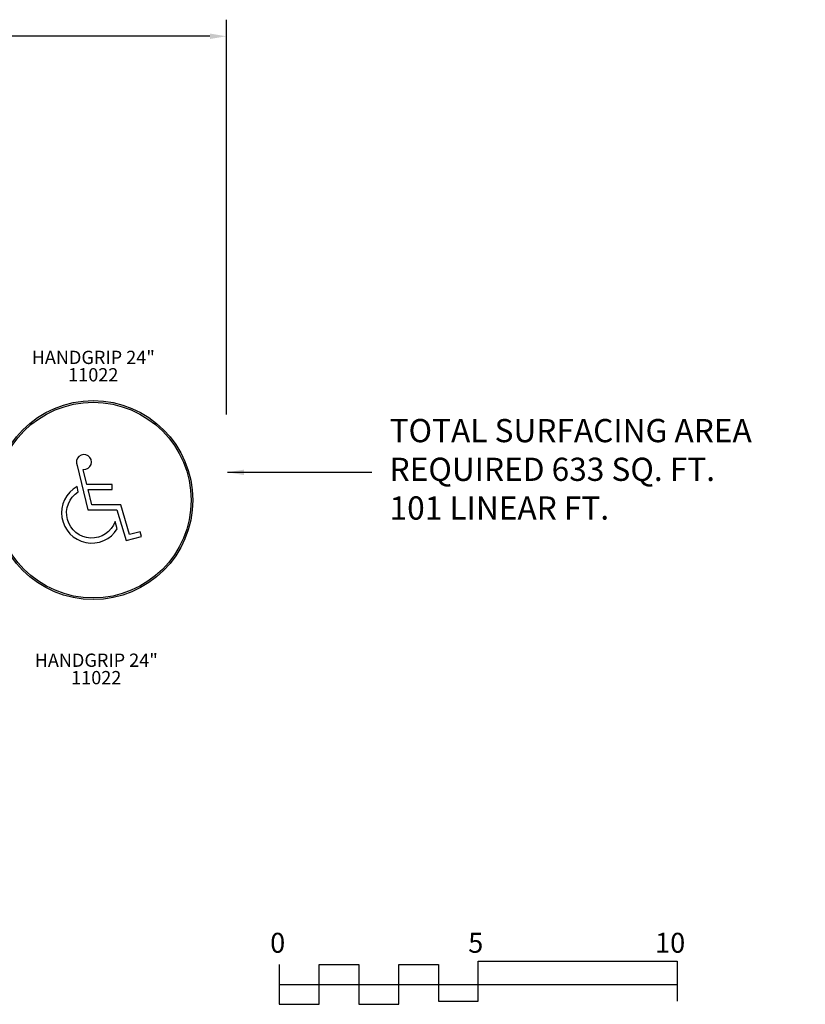
# Model space of a CAD drawing. Units: inches. Extents: x 230 to 798, y 39 to 336.
# Drawn here: x 561 to 798, y 39 to 336 of the extents above; entities that cross this region are included whole.
import ezdxf

# ---------------------------------------------------------------- set-up
doc = ezdxf.new("R2010")
doc.units = ezdxf.units.IN
doc.header["$LTSCALE"] = 12
doc.header["$MEASUREMENT"] = 0
for name, color, linetype in [('1', 7, 'Continuous'), ('2', 7, 'Continuous'), ('20', 7, 'Continuous'), ('33', 20, 'Continuous'), ('8', 7, 'Continuous')]:
    doc.layers.add(name, color=color, linetype=linetype)
doc.styles.add('NORMAL', font='simplex')
doc.styles.get("Standard").update_dxf_attribs({"font": 'romans.shx'})
doc.dimstyles.get("Standard").update_dxf_attribs({"dimscale": 60, "dimtxt": 0.0833, "dimasz": 0.0833, "dimexe": 0.0833, "dimexo": 0.04, "dimgap": 0.09, "dimtad": 0, "dimtih": 1, "dimtoh": 1, "dimdec": 4, "dimzin": 1, "dimdsep": 46, "dimlunit": 4, "dimtxsty": 'Standard', "dimcen": 0.09, "dimclrt": 150, "dimadec": 4, "dimazin": 0, "dimtfac": 1, "dimtdec": 0, "dimtofl": 0, "dimtmove": 0, "dimatfit": 3, "dimfxl": 1, "dimtolj": 1, "dimtzin": 0, "dimarcsym": 0})

# ---------------------------------------------------------------- blocks, each defined once
blk = doc.blocks.new('*D44')
at = {"layer": '33', "color": 0, "lineweight": -2, "transparency": 16777216}
for p, q in [((270.72, 233.14), (270.72, 336.21)), ((623.72, 217.17), (623.72, 336.21)), ((275.72, 331.21), (423.42, 331.21)), ((618.73, 331.21), (471.72, 331.21))]:
    blk.add_line(p, q, dxfattribs=at)
at = {"layer": '33', "color": 0, "transparency": 16777216}
for points in [[(275.72, 332.04), (275.72, 330.38), (270.72, 331.21)], [(618.73, 332.04), (618.73, 330.38), (623.72, 331.21)]]:
    blk.add_solid(points, dxfattribs=at)
at = {"layer": '33', "color": 150, "transparency": 16777216, "insert": (447.57, 331.21), "char_height": 7.5, "attachment_point": 5}
blk.add_mtext('\\A1;29\'-5"', dxfattribs=at)
blk = doc.blocks.new('HANDICAP-SYMBOL')
at = {"layer": '1'}
for points in [[(-1.91, 4.7), (-2.98, 9.24, 3.809121), (-4.83, 10.48), (-1.66, -2.93), (7.15, -2.93), (9.9, -12.12), (14.51, -11), (14.16, -9.53), (10.94, -10.31), (8.28, -1.42), (-0.46, -1.42), (-1.55, 3.19), (5.69, 3.19), (5.69, 4.7)], [(-4.5, 2.53), (-4.87, 4.07, 1.296211), (7.27, -8.61), (6.64, -6.48, -1.394955)]]:
    blk.add_lwpolyline(points, format="xyb", close=True, dxfattribs=at)
at = {"layer": '1', "ltscale": 36}
for radius in [30, 29.5]:
    blk.add_circle((0, 0), radius, dxfattribs=at)

msp = doc.modelspace()

# ---------------------------------------------------------------- linework, layer by layer
at = {"layer": '2'}
for points in [[(639.66, 51.38), (639.66, 39.38), (651.66, 39.38), (651.66, 51.38), (663.66, 51.38), (663.66, 39.38), (675.66, 39.38), (675.66, 51.38), (687.66, 51.38), (687.66, 40.38), (699.66, 40.38), (699.66, 52.38), (759.66, 52.38), (759.66, 40.38)], [(639.66, 45.38), (759.66, 45.38)]]:
    msp.add_lwpolyline(points, dxfattribs=at)

# ---------------------------------------------------------------- block references
at = {"layer": '1'}
msp.add_blockref('HANDICAP-SYMBOL', (583.57, 191.37), dxfattribs=at)

# ---------------------------------------------------------------- texts
at = {"layer": '2'}
for s, p in [('0', (636.91, 54.93)), ('5', (696.63, 54.93)), ('10', (752.96, 54.93))]:
    msp.add_text(s, height=6, dxfattribs=at).set_placement(p)
at = {"layer": '2', "color": 150, "insert": (672.92, 199.76), "char_height": 7, "attachment_point": 4}
msp.add_mtext('TOTAL SURFACING AREA\\PREQUIRED 633 SQ. FT.\\P101 LINEAR FT.', dxfattribs=at)
at = {"layer": '20', "char_height": 4, "width": 117.3365, "attachment_point": 2, "style": 'NORMAL'}
for insert in [(583.59, 231.16), (584.49, 139.86)]:
    msp.add_mtext('\\pt76;11022', dxfattribs=dict(at, insert=insert))
at = {"layer": '8', "char_height": 4, "width": 117.3365, "attachment_point": 8, "style": 'NORMAL'}
for insert in [(583.59, 231.16), (584.49, 139.86)]:
    msp.add_mtext('HANDGRIP 24"', dxfattribs=dict(at, insert=insert))

# ---------------------------------------------------------------- dimensions: what is measured, and where the dimension line sits
at = {"layer": '33'}
dim = msp.add_linear_dim(base=(623.72, 331.21), p1=(270.72, 230.74), p2=(623.72, 214.77), dimstyle='Standard', override={"dimtxt": 0.125, "dimdec": 0, "dimsah": 1}, dxfattribs=at)
dim.commit()
dim.dimension.update_dxf_attribs({"geometry": '*D44', "text_midpoint": (447.57, 331.21), "dimtype": 160})

# ---------------------------------------------------------------- leaders
at = {"layer": '2', "annotation_type": 0, "has_hookline": 1, "hookline_direction": 0, "text_width": 125.33}
msp.add_leader([(624.05, 199.76), (667.52, 199.76)], dimstyle='Standard', dxfattribs=at)

doc.saveas('drawing.dxf')
